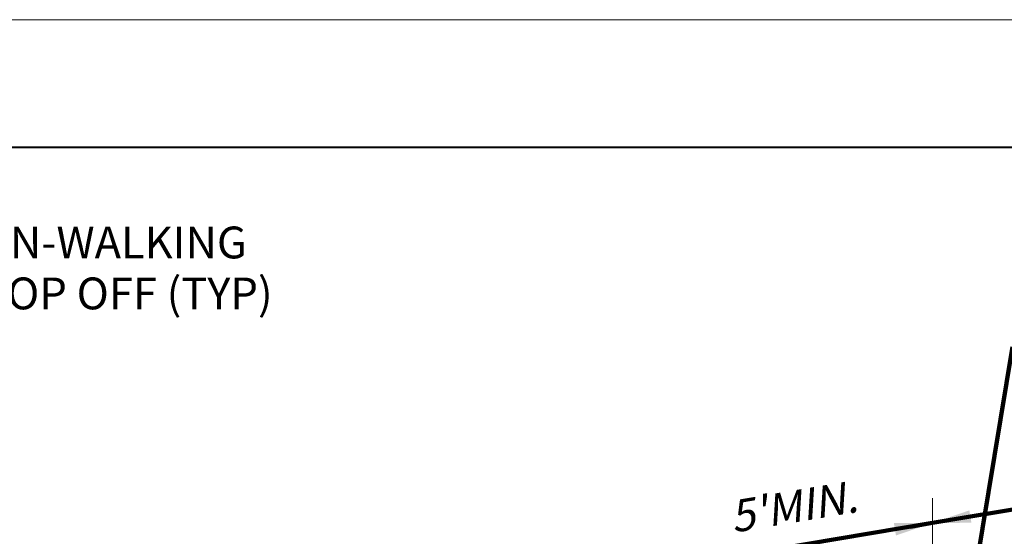
# Model space of a CAD drawing. Units: inches. Extents: x 1000 to 1145, y 1000 to 1022.
# Drawn here: x 1018 to 1022, y 1020 to 1022 of the extents above; entities that cross this region are included whole.
import ezdxf

# ---------------------------------------------------------------- set-up
doc = ezdxf.new("R2010")
doc.units = ezdxf.units.IN
doc.header["$MEASUREMENT"] = 0
doc.linetypes.add('DGN2', pattern=[1.445798, 0.722899, -0.722899])
for name, color, linetype, lineweight in [('D_BATCH_PLOT', 7, 'Continuous', 0), ('D_SHEET', 7, 'Continuous', 0), ('Level 1', 7, 'Continuous', 0)]:
    doc.layers.add(name, color=color, linetype=linetype, lineweight=lineweight)
doc.styles.add('Styledgn001', font='dgn001.shx')
doc.dimstyles.new('PED [4-12-17]', dxfattribs={"dimtxt": 0.125, "dimasz": 0.15, "dimexe": 0.125, "dimexo": 0.0625, "dimgap": 0.0625, "dimtad": 1, "dimdec": 4, "dimzin": 15, "dimdsep": 46, "dimlunit": 5, "dimtxsty": 'Styledgn001', "dimsah": 1, "dimcen": 0, "dimclrd": 7, "dimclre": 7, "dimclrt": 7, "dimadec": 4, "dimazin": 3, "dimtfac": 1, "dimtdec": 4, "dimtofl": 0, "dimtmove": 0, "dimatfit": 3, "dimfxl": 1, "dimfrac": 1, "dimtolj": 1, "dimtzin": 12, "dimlwd": 0, "dimlwe": 0, "dimarcsym": 0})

# ---------------------------------------------------------------- blocks, each defined once
blk = doc.blocks.new('AnonymousCell194')
at = {"layer": 'Level 1', "color": 7, "linetype": 'Continuous', "lineweight": 0}
for points in [[(0.4054, 0.0696), (2.104, 0.3531)], [(-0.5922, -0.0976), (0.4054, 0.0696)], [(0.4054, 0.0696), (0.3181, 0.0548)]]:
    blk.add_leader(points, dimstyle='PED [4-12-17]', override={"dimscale": 1, "dimtxt": 0.125, "dimasz": 0.15, "dimgap": 0.0625, "dimtad": 1, "dimclrd": 0, "dimlwd": 65534}, dxfattribs=at)

msp = doc.modelspace()

# ---------------------------------------------------------------- linework, layer by layer
at = {"layer": 'D_BATCH_PLOT', "color": 3, "linetype": 'DGN2', "lineweight": 0, "flags": 128}
msp.add_lwpolyline([(1000, 1021.9999), (1033.9999, 1021.9999), (1033.9999, 1000), (1000, 1000), (1000, 1021.9999)], dxfattribs=at)
at = {"layer": 'D_SHEET', "color": 7, "linetype": 'Continuous', "lineweight": 0}
msp.add_line((1000, 1021.9999), (1034, 1021.9999), dxfattribs=at)
at = {"layer": 'D_SHEET', "color": 7, "linetype": 'Continuous', "lineweight": 40}
msp.add_line((1002.0001, 1021.4999), (1033.5, 1021.4999), dxfattribs=at)
at = {"layer": 'Level 1', "color": 7}
msp.add_line((1021.8478, 1019.1838), (1021.8478, 1020.1209), dxfattribs=at)

# ---------------------------------------------------------------- block references
at = {"color": 7, "linetype": 'Continuous', "lineweight": 0}
msp.add_blockref('AnonymousCell194', (1021.4426, 1019.9543), dxfattribs=at)

# ---------------------------------------------------------------- texts
at = {"layer": 'Level 1', "color": 7, "lineweight": 13, "insert": (1017.7028, 1021.025), "char_height": 0.125, "attachment_point": 5, "line_spacing_factor": 0.96, "style": 'Styledgn001'}
msp.add_mtext('{\\Fdgn000|c0;PLANTING OR OTHER NON-WALKING \\PSURFACE OR PROTECT DROP OFF (TYP)}', dxfattribs=at)
at = {"layer": 'Level 1', "color": 7, "lineweight": 13, "insert": (1021.303, 1020.0882), "char_height": 0.125, "attachment_point": 5, "rotation": 9.5152, "line_spacing_factor": 0.84, "style": 'Styledgn001'}
msp.add_mtext("{\\Fdgn000|c0;\\Q13;5'MIN.}", dxfattribs=at)

# ---------------------------------------------------------------- leaders
at = {"layer": 'Level 1', "color": 7, "linetype": 'Continuous', "lineweight": 0}
msp.add_leader([(1021.8216, 1018.6692), (1022.1618, 1020.7151)], dimstyle='PED [4-12-17]', override={"dimscale": 1, "dimtxt": 0.125, "dimasz": 0.15, "dimgap": 0.0625, "dimtad": 1, "dimclrd": 0, "dimlwd": 65534}, dxfattribs=at)

doc.saveas('drawing.dxf')
